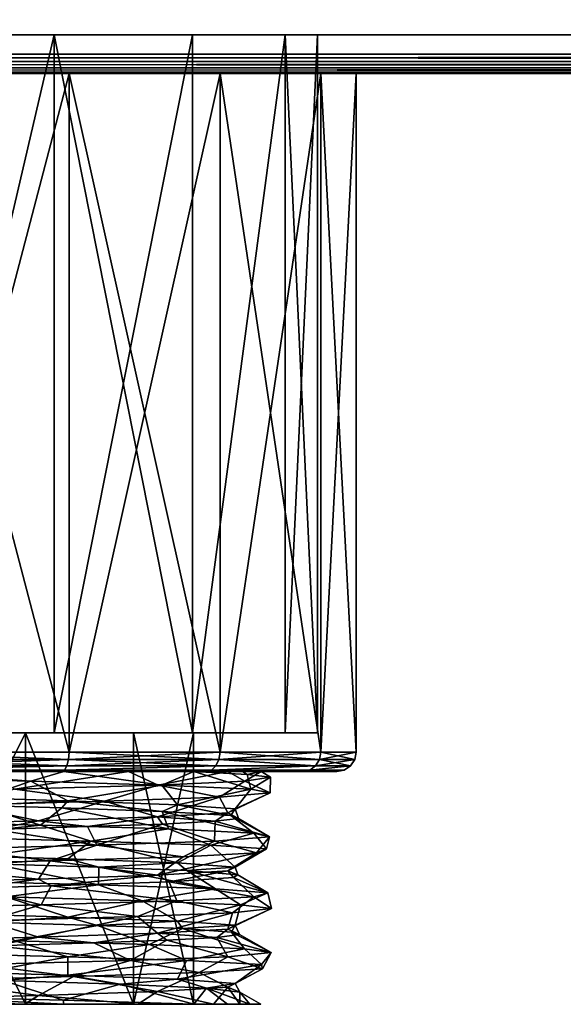
# Model space of a CAD drawing. Extents: x -150 to 150, y -6 to 33.
# Drawn here: x 3 to 17, y -6 to 19 of the extents above; entities that cross this region are included whole.
import ezdxf

# ---------------------------------------------------------------- set-up
doc = ezdxf.new("R2010")
doc.units = 0
doc.header["$MEASUREMENT"] = 0

msp = doc.modelspace()

# ---------------------------------------------------------------- linework, layer by layer
for points in [[(-149.5, 32.5, -150), (149.5, 32.5, -150), (-149.5, 18.5, -150)], [(-149.5, 18.5, -150), (149.5, 32.5, -150), (149.5, 18.5, -150)], [(149.5, 32.5, 150), (-149.5, 32.5, 150), (149.5, 18.5, 150)], [(149.5, 18.5, 150), (-149.5, 32.5, 150), (-149.5, 18.5, 150)], [(149, 32, -149), (-149, 32, -149), (-149, 19, -149)], [(149, 32, -149), (-149, 19, -149), (149, 19, -149)], [(-149, 32, 149), (149, 32, 149), (149, 19, 149)], [(-149, 32, 149), (149, 19, 149), (-149, 19, 149)], [(-149, 19, 149), (149, 19, 149), (0, 19, 11)], [(0, 19, -11), (149, 19, -149), (-149, 19, -149)], [(0, 19, -11), (0, 1, -11), (4.2095, 19, -10.1627)], [(0, 1, -11), (4.2095, 1, -10.1627), (4.2095, 19, -10.1627)], [(4.2095, 19, 10.1627), (0, 1, 11), (0, 19, 11)], [(4.2095, 1, 10.1627), (0, 1, 11), (4.2095, 19, 10.1627)], [(0, 19, 11), (149, 19, 149), (4.2095, 19, 10.1627)], [(4.2095, 19, -10.1627), (149, 19, -149), (0, 19, -11)], [(4.2095, 19, -10.1627), (4.2095, 1, -10.1627), (7.7782, 19, -7.7782)], [(4.2095, 1, -10.1627), (7.7782, 1, -7.7782), (7.7782, 19, -7.7782)], [(7.7782, 19, 7.7782), (7.7782, 1, 7.7782), (4.2095, 19, 10.1627)], [(7.7782, 1, 7.7782), (4.2095, 1, 10.1627), (4.2095, 19, 10.1627)], [(4.2095, 19, 10.1627), (149, 19, 149), (7.7782, 19, 7.7782)], [(7.7782, 19, -7.7782), (149, 19, -149), (4.2095, 19, -10.1627)], [(7.7782, 19, -7.7782), (7.7782, 1, -7.7782), (10.1627, 19, -4.2095)], [(7.7782, 1, -7.7782), (10.1627, 1, -4.2095), (10.1627, 19, -4.2095)], [(10.1627, 19, 4.2095), (7.7782, 1, 7.7782), (7.7782, 19, 7.7782)], [(10.1627, 1, 4.2095), (7.7782, 1, 7.7782), (10.1627, 19, 4.2095)], [(149, 19, 149), (10.1627, 19, 4.2095), (7.7782, 19, 7.7782)], [(10.1627, 19, -4.2095), (149, 19, -149), (7.7782, 19, -7.7782)], [(10.1627, 19, -4.2095), (11, 1), (11, 19)], [(10.1627, 1, -4.2095), (11, 1), (10.1627, 19, -4.2095)], [(11, 19), (10.1627, 1, 4.2095), (10.1627, 19, 4.2095)], [(11, 1), (10.1627, 1, 4.2095), (11, 19)], [(149, 19, 149), (11, 19), (10.1627, 19, 4.2095)], [(11, 19), (149, 19, -149), (10.1627, 19, -4.2095)], [(149, 19, 149), (149, 19, -149), (11, 19)], [(149.5, 18.308701, -149.962006), (-149.5, 18.308701, -149.962006), (-149.5, 18.5, -150)], [(149.5, 18.5, -150), (149.5, 18.308701, -149.962006), (-149.5, 18.5, -150)], [(-149.5, 18.308701, 149.962006), (149.5, 18.308701, 149.962006), (149.5, 18.5, 150)], [(-149.5, 18.5, 150), (-149.5, 18.308701, 149.962006), (149.5, 18.5, 150)], [(149.5, 18.1464, -149.854004), (-149.5, 18.1464, -149.854004), (-149.5, 18.308701, -149.962006)], [(149.5, 18.308701, -149.962006), (149.5, 18.1464, -149.854004), (-149.5, 18.308701, -149.962006)], [(-149.5, 18.1464, 149.854004), (149.5, 18.1464, 149.854004), (149.5, 18.308701, 149.962006)], [(-149.5, 18.308701, 149.962006), (-149.5, 18.1464, 149.854004), (149.5, 18.308701, 149.962006)], [(149.5, 18.038099, -149.690994), (-149.5, 18.038099, -149.690994), (-149.5, 18.1464, -149.854004)], [(149.5, 18.1464, -149.854004), (149.5, 18.038099, -149.690994), (-149.5, 18.1464, -149.854004)], [(-149.5, 18.038099, 149.690994), (149.5, 18.038099, 149.690994), (149.5, 18.1464, 149.854004)], [(-149.5, 18.1464, 149.854004), (-149.5, 18.038099, 149.690994), (149.5, 18.1464, 149.854004)], [(149.5, 18.038099, -149.690994), (-149.5, 18, -149.5), (-149.5, 18.038099, -149.690994)], [(149.5, 18.038099, -149.690994), (149.5, 18, -149.5), (-149.5, 18, -149.5)], [(-149.5, 18.038099, 149.690994), (-149.5, 18, 149.5), (149.5, 18, 149.5)], [(-149.5, 18.038099, 149.690994), (149.5, 18, 149.5), (149.5, 18.038099, 149.690994)], [(149.5, 18, 149.5), (-149.5, 18, 149.5), (0, 18, 12)], [(149.5, 18, -149.5), (0, 18, -12), (-149.5, 18, -149.5)], [(4.5922, 0.5, -11.0866), (0, 18, -12), (4.5922, 18, -11.0866)], [(4.5922, 0.5, -11.0866), (0, 0.5, -12), (0, 18, -12)], [(0, 0.5, 12), (4.5922, 18, 11.0866), (0, 18, 12)], [(0, 0.5, 12), (4.5922, 0.5, 11.0866), (4.5922, 18, 11.0866)], [(149.5, 18, 149.5), (0, 18, 12), (4.5922, 18, 11.0866)], [(149.5, 18, -149.5), (4.5922, 18, -11.0866), (0, 18, -12)], [(8.4853, 0.5, -8.4853), (4.5922, 18, -11.0866), (8.4853, 18, -8.4853)], [(8.4853, 0.5, -8.4853), (4.5922, 0.5, -11.0866), (4.5922, 18, -11.0866)], [(4.5922, 0.5, 11.0866), (8.4853, 18, 8.4853), (4.5922, 18, 11.0866)], [(4.5922, 0.5, 11.0866), (8.4853, 0.5, 8.4853), (8.4853, 18, 8.4853)], [(149.5, 18, 149.5), (4.5922, 18, 11.0866), (8.4853, 18, 8.4853)], [(149.5, 18, -149.5), (8.4853, 18, -8.4853), (4.5922, 18, -11.0866)], [(8.4853, 0.5, -8.4853), (8.4853, 18, -8.4853), (11.0866, 18, -4.5922)], [(11.0866, 0.5, -4.5922), (8.4853, 0.5, -8.4853), (11.0866, 18, -4.5922)], [(11.0866, 0.5, 4.5922), (11.0866, 18, 4.5922), (8.4853, 18, 8.4853)], [(8.4853, 0.5, 8.4853), (11.0866, 0.5, 4.5922), (8.4853, 18, 8.4853)], [(11.0866, 18, 4.5922), (149.5, 18, 149.5), (8.4853, 18, 8.4853)], [(149.5, 18, -149.5), (11.0866, 18, -4.5922), (8.4853, 18, -8.4853)], [(12, 0.5), (11.0866, 18, -4.5922), (12, 18)], [(12, 0.5), (11.0866, 0.5, -4.5922), (11.0866, 18, -4.5922)], [(11.0866, 0.5, 4.5922), (12, 18), (11.0866, 18, 4.5922)], [(11.0866, 0.5, 4.5922), (12, 0.5), (12, 18)], [(12, 18), (149.5, 18, 149.5), (11.0866, 18, 4.5922)], [(149.5, 18, -149.5), (12, 18), (11.0866, 18, -4.5922)], [(149.5, 18, -149.5), (149.5, 18, 149.5), (12, 18)], [(4.2095, 1, -10.1627), (0, 1, -11), (0, 1, -8)], [(3.4711, 1, -7.2078), (4.2095, 1, -10.1627), (0, 1, -8)], [(4.2095, 1, 10.1627), (0, 1, 8), (0, 1, 11)], [(4.2095, 1, 10.1627), (3.4711, 1, 7.2078), (0, 1, 8)], [(0, 1, 8), (3.4711, 1, 7.2078), (0, -6, 8)], [(0, -6, 8), (3.4711, 1, 7.2078), (3.4711, -6, 7.2078)], [(3.4711, -6, -7.2078), (0, 1, -8), (0, -6, -8)], [(3.4711, 1, -7.2078), (0, 1, -8), (3.4711, -6, -7.2078)], [(7.7782, 1, -7.7782), (4.2095, 1, -10.1627), (3.4711, 1, -7.2078)], [(6.2547, 1, -4.9879), (7.7782, 1, -7.7782), (3.4711, 1, -7.2078)], [(7.7782, 1, 7.7782), (3.4711, 1, 7.2078), (4.2095, 1, 10.1627)], [(7.7782, 1, 7.7782), (6.2547, 1, 4.9879), (3.4711, 1, 7.2078)], [(3.4711, -6, 7.2078), (3.4711, 1, 7.2078), (6.2547, -6, 4.9879)], [(3.4711, 1, 7.2078), (6.2547, 1, 4.9879), (6.2547, -6, 4.9879)], [(6.2547, -6, -4.9879), (3.4711, 1, -7.2078), (3.4711, -6, -7.2078)], [(6.2547, 1, -4.9879), (3.4711, 1, -7.2078), (6.2547, -6, -4.9879)], [(10.1627, 1, -4.2095), (7.7782, 1, -7.7782), (6.2547, 1, -4.9879)], [(7.7994, 1, -1.7802), (10.1627, 1, -4.2095), (6.2547, 1, -4.9879)], [(10.1627, 1, 4.2095), (7.7994, 1, 1.7802), (6.2547, 1, 4.9879)], [(7.7782, 1, 7.7782), (10.1627, 1, 4.2095), (6.2547, 1, 4.9879)], [(6.2547, -6, 4.9879), (7.7994, 1, 1.7802), (7.7994, -6, 1.7802)], [(6.2547, 1, 4.9879), (7.7994, 1, 1.7802), (6.2547, -6, 4.9879)], [(7.7994, -6, -1.7802), (6.2547, 1, -4.9879), (6.2547, -6, -4.9879)], [(7.7994, 1, -1.7802), (6.2547, 1, -4.9879), (7.7994, -6, -1.7802)], [(11, 1), (10.1627, 1, -4.2095), (7.7994, 1, -1.7802)], [(11, 1), (7.7994, 1, -1.7802), (7.7994, 1, 1.7802)], [(10.1627, 1, 4.2095), (11, 1), (7.7994, 1, 1.7802)], [(7.7994, -6, 1.7802), (7.7994, 1, -1.7802), (7.7994, -6, -1.7802)], [(7.7994, 1, 1.7802), (7.7994, 1, -1.7802), (7.7994, -6, 1.7802)], [(4.5776, 0.3087, 11.0514), (4.5922, 0.5, 11.0866), (0, 0.5, 12)], [(4.5776, 0.3087, 11.0514), (0, 0.5, 12), (0, 0.3087, 11.9619)], [(4.5776, 0.3087, -11.0514), (0, 0.3087, -11.9619), (0, 0.5, -12)], [(4.5776, 0.3087, -11.0514), (0, 0.5, -12), (4.5922, 0.5, -11.0866)], [(4.5776, 0.3087, 11.0514), (0, 0.3087, 11.9619), (0, 0.1464, 11.8536)], [(4.5776, 0.3087, 11.0514), (0, 0.1464, 11.8536), (4.5362, 0.1464, 10.9513)], [(4.5362, 0.1464, -10.9513), (0, 0.1464, -11.8536), (0, 0.3087, -11.9619)], [(4.5776, 0.3087, -11.0514), (4.5362, 0.1464, -10.9513), (0, 0.3087, -11.9619)], [(8.4584, 0.3087, 8.4584), (4.5362, 0.1464, 10.9513), (8.3817, 0.1464, 8.3817)], [(8.4584, 0.3087, 8.4584), (4.5776, 0.3087, 11.0514), (4.5362, 0.1464, 10.9513)], [(4.5776, 0.3087, -11.0514), (8.3817, 0.1464, -8.3817), (4.5362, 0.1464, -10.9513)], [(8.4584, 0.3087, 8.4584), (4.5922, 0.5, 11.0866), (4.5776, 0.3087, 11.0514)], [(4.5776, 0.3087, -11.0514), (4.5922, 0.5, -11.0866), (8.4853, 0.5, -8.4853)], [(4.5776, 0.3087, -11.0514), (8.4853, 0.5, -8.4853), (8.4584, 0.3087, -8.4584)], [(4.5776, 0.3087, -11.0514), (8.4584, 0.3087, -8.4584), (8.3817, 0.1464, -8.3817)], [(8.4584, 0.3087, 8.4584), (8.4853, 0.5, 8.4853), (4.5922, 0.5, 11.0866)], [(10.9513, 0.1464, 4.5362), (8.4584, 0.3087, 8.4584), (8.3817, 0.1464, 8.3817)], [(8.4584, 0.3087, -8.4584), (10.9513, 0.1464, -4.5362), (8.3817, 0.1464, -8.3817)], [(11.0514, 0.3087, 4.5776), (8.4853, 0.5, 8.4853), (8.4584, 0.3087, 8.4584)], [(8.4584, 0.3087, -8.4584), (8.4853, 0.5, -8.4853), (11.0866, 0.5, -4.5922)], [(8.4584, 0.3087, -8.4584), (11.0866, 0.5, -4.5922), (11.0514, 0.3087, -4.5776)], [(11.0514, 0.3087, 4.5776), (8.4584, 0.3087, 8.4584), (10.9513, 0.1464, 4.5362)], [(8.4584, 0.3087, -8.4584), (11.0514, 0.3087, -4.5776), (10.9513, 0.1464, -4.5362)], [(11.0514, 0.3087, 4.5776), (11.0866, 0.5, 4.5922), (8.4853, 0.5, 8.4853)], [(11.9619, 0.3087), (10.9513, 0.1464, 4.5362), (11.8536, 0.1464)], [(11.9619, 0.3087), (11.0514, 0.3087, 4.5776), (10.9513, 0.1464, 4.5362)], [(11.0514, 0.3087, -4.5776), (11.8536, 0.1464), (10.9513, 0.1464, -4.5362)], [(11.9619, 0.3087), (11.0866, 0.5, 4.5922), (11.0514, 0.3087, 4.5776)], [(11.0514, 0.3087, -4.5776), (11.0866, 0.5, -4.5922), (12, 0.5)], [(11.0514, 0.3087, -4.5776), (12, 0.5), (11.9619, 0.3087)], [(11.0514, 0.3087, -4.5776), (11.9619, 0.3087), (11.8536, 0.1464)], [(11.9619, 0.3087), (12, 0.5), (11.0866, 0.5, 4.5922)], [(-0.666, -0.1407, -9.7893), (0.2444, 0, -9.8088), (3.6049, -0.246, -9.1257)], [(4.5362, 0.1464, 10.9513), (0, 0.1464, 11.8536), (0, 0.0381, 11.6913)], [(4.5362, 0.1464, 10.9513), (0, 0.0381, 11.6913), (4.4741, 0.0381, 10.8014)], [(4.5362, 0.1464, -10.9513), (0, 0.0381, -11.6913), (0, 0.1464, -11.8536)], [(4.5362, 0.1464, -10.9513), (4.4741, 0.0381, -10.8014), (0, 0.0381, -11.6913)], [(4.4741, 0.0381, 10.8014), (0, 0, 11.5), (4.4009, 0, 10.6246)], [(4.4741, 0.0381, 10.8014), (0, 0.0381, 11.6913), (0, 0, 11.5)], [(4.4741, 0.0381, -10.8014), (4.4009, 0, -10.6246), (0, 0, -11.5)], [(4.4741, 0.0381, -10.8014), (0, 0, -11.5), (0, 0.0381, -11.6913)], [(0, 0, -11.5), (4.4009, 0, -10.6246), (0.2444, 0, -9.8088)], [(1.5805, 0, 8.8601), (4.4009, 0, 10.6246), (0, 0, 11.5)], [(0.2444, 0, -9.8088), (4.4578, 0, -8.7409), (3.6049, -0.246, -9.1257)], [(4.4009, 0, -10.6246), (4.4578, 0, -8.7409), (0.2444, 0, -9.8088)], [(2.3554, 0, 8.6863), (4.4009, 0, 10.6246), (1.5805, 0, 8.8601)], [(6.1259, 0, 6.8563), (2.3554, 0, 8.6863), (3.1901, -0.4526, 9.2788)], [(6.1259, 0, 6.8563), (4.4009, 0, 10.6246), (2.3554, 0, 8.6863)], [(6.8879, -0.3454, 6.9879), (6.1259, 0, 6.8563), (3.1901, -0.4526, 9.2788)], [(3.6049, -0.246, -9.1257), (4.4578, 0, -8.7409), (6.9879, -0.3454, -6.8879)], [(8.267, 0.0381, 8.267), (4.4009, 0, 10.6246), (8.1317, 0, 8.1317)], [(8.267, 0.0381, 8.267), (4.4741, 0.0381, 10.8014), (4.4009, 0, 10.6246)], [(4.4741, 0.0381, -10.8014), (8.1317, 0, -8.1317), (4.4009, 0, -10.6246)], [(4.4009, 0, -10.6246), (8.1317, 0, -8.1317), (4.4578, 0, -8.7409)], [(6.1259, 0, 6.8563), (8.1317, 0, 8.1317), (4.4009, 0, 10.6246)], [(4.4578, 0, -8.7409), (7.8071, 0, -5.9433), (6.9879, -0.3454, -6.8879)], [(8.1317, 0, -8.1317), (7.8071, 0, -5.9433), (4.4578, 0, -8.7409)], [(8.3817, 0.1464, 8.3817), (4.5362, 0.1464, 10.9513), (4.4741, 0.0381, 10.8014)], [(8.3817, 0.1464, 8.3817), (4.4741, 0.0381, 10.8014), (8.267, 0.0381, 8.267)], [(4.4741, 0.0381, -10.8014), (8.3817, 0.1464, -8.3817), (8.267, 0.0381, -8.267)], [(4.5362, 0.1464, -10.9513), (8.3817, 0.1464, -8.3817), (4.4741, 0.0381, -10.8014)], [(4.4741, 0.0381, -10.8014), (8.267, 0.0381, -8.267), (8.1317, 0, -8.1317)], [(8.6881, 0, 3.5393), (6.1259, 0, 6.8563), (6.8879, -0.3454, 6.9879)], [(8.6881, 0, 3.5393), (8.1317, 0, 8.1317), (6.1259, 0, 6.8563)], [(9.1257, -0.246, 3.6049), (8.6881, 0, 3.5393), (6.8879, -0.3454, 6.9879)], [(6.9879, -0.3454, -6.8879), (7.8071, 0, -5.9433), (9.2788, -0.4526, -3.1901)], [(7.8071, 0, -5.9433), (9.1878, -0.0709, -3.4435), (9.2788, -0.4526, -3.1901)], [(7.8071, 0, -5.9433), (9.0661, 0, -3.4213), (9.1878, -0.0709, -3.4435)], [(7.8071, 0, -5.9433), (10.6246, 0, -4.4009), (9.0661, 0, -3.4213)], [(8.1317, 0, -8.1317), (10.6246, 0, -4.4009), (7.8071, 0, -5.9433)], [(10.8014, 0.0381, 4.4741), (8.1317, 0, 8.1317), (10.6246, 0, 4.4009)], [(10.8014, 0.0381, 4.4741), (8.267, 0.0381, 8.267), (8.1317, 0, 8.1317)], [(8.267, 0.0381, -8.267), (10.6246, 0, -4.4009), (8.1317, 0, -8.1317)], [(10.6246, 0, 4.4009), (8.1317, 0, 8.1317), (8.6881, 0, 3.5393)], [(10.9513, 0.1464, 4.5362), (8.267, 0.0381, 8.267), (10.8014, 0.0381, 4.4741)], [(10.9513, 0.1464, 4.5362), (8.3817, 0.1464, 8.3817), (8.267, 0.0381, 8.267)], [(8.267, 0.0381, -8.267), (10.9513, 0.1464, -4.5362), (10.8014, 0.0381, -4.4741)], [(8.3817, 0.1464, -8.3817), (10.9513, 0.1464, -4.5362), (8.267, 0.0381, -8.267)], [(8.267, 0.0381, -8.267), (10.8014, 0.0381, -4.4741), (10.6246, 0, -4.4009)], [(9.5468, 0, -0.646), (8.6881, 0, 3.5393), (9.1257, -0.246, 3.6049)], [(11.5, 0), (8.6881, 0, 3.5393), (9.5468, 0, -0.646)], [(11.5, 0), (10.6246, 0, 4.4009), (8.6881, 0, 3.5393)], [(9.1878, -0.0709, -3.4435), (9.0661, 0, -3.4213), (9.5468, 0, -0.646)], [(10.6246, 0, -4.4009), (9.5468, 0, -0.646), (9.0661, 0, -3.4213)], [(9.7893, -0.1407, -0.666), (9.5468, 0, -0.646), (9.1257, -0.246, 3.6049)], [(9.1878, -0.0709, -3.4435), (9.5468, 0, -0.646), (9.7893, -0.1407, -0.666)], [(10.6246, 0, -4.4009), (11.5, 0), (9.5468, 0, -0.646)], [(11.6913, 0.0381), (10.6246, 0, 4.4009), (11.5, 0)], [(11.6913, 0.0381), (10.8014, 0.0381, 4.4741), (10.6246, 0, 4.4009)], [(10.8014, 0.0381, -4.4741), (11.5, 0), (10.6246, 0, -4.4009)], [(11.8536, 0.1464), (10.9513, 0.1464, 4.5362), (10.8014, 0.0381, 4.4741)], [(11.8536, 0.1464), (10.8014, 0.0381, 4.4741), (11.6913, 0.0381)], [(10.8014, 0.0381, -4.4741), (11.8536, 0.1464), (11.6913, 0.0381)], [(10.9513, 0.1464, -4.5362), (11.8536, 0.1464), (10.8014, 0.0381, -4.4741)], [(10.8014, 0.0381, -4.4741), (11.6913, 0.0381), (11.5, 0)], [(-0.666, -0.1407, -9.7893), (3.6049, -0.246, -9.1257), (2.3419, -0.6871, -8.69)], [(2.3419, -0.6871, -8.69), (3.6049, -0.246, -9.1257), (4.5577, -0.7525, -7.7606)], [(3.6049, -0.246, -9.1257), (6.9879, -0.3454, -6.8879), (4.5577, -0.7525, -7.7606)], [(9.1257, -0.246, 3.6049), (6.8879, -0.3454, 6.9879), (8.473, -0.6582, 4.9479)], [(9.7822, -0.5491, 0.7628), (9.1257, -0.246, 3.6049), (8.473, -0.6582, 4.9479)], [(9.7893, -0.1407, -0.666), (9.1257, -0.246, 3.6049), (9.7822, -0.5491, 0.7628)], [(9.2788, -0.4526, -3.1901), (9.1878, -0.0709, -3.4435), (9.7893, -0.1407, -0.666)], [(9.2788, -0.4526, -3.1901), (9.7893, -0.1407, -0.666), (9.7822, -0.5491, 0.7628)], [(5.5033, -0.7632, 8.1233), (3.1901, -0.4526, 9.2788), (1.8163, -0.8627, 9.6423)], [(6.8879, -0.3454, 6.9879), (3.1901, -0.4526, 9.2788), (5.5033, -0.7632, 8.1233)], [(4.5577, -0.7525, -7.7606), (6.9879, -0.3454, -6.8879), (7.3875, -0.8539, -5.1405)], [(8.473, -0.6582, 4.9479), (6.8879, -0.3454, 6.9879), (5.5033, -0.7632, 8.1233)], [(6.9879, -0.3454, -6.8879), (9.2788, -0.4526, -3.1901), (7.3875, -0.8539, -5.1405)], [(7.3875, -0.8539, -5.1405), (9.2788, -0.4526, -3.1901), (8.8723, -0.9607, -1.5108)], [(9.2788, -0.4526, -3.1901), (9.7822, -0.5491, 0.7628), (8.8723, -0.9607, -1.5108)], [(2.3419, -0.6871, -8.69), (4.5577, -0.7525, -7.7606), (2.2558, -0.8722, -8.7127)], [(2.2558, -0.8722, -8.7127), (4.5577, -0.7525, -7.7606), (4.408, -0.9352, -7.8468)], [(4.5577, -0.7525, -7.7606), (6.9959, -1.0242, -5.6619), (4.408, -0.9352, -7.8468)], [(4.5577, -0.7525, -7.7606), (7.3875, -0.8539, -5.1405), (6.9959, -1.0242, -5.6619)], [(8.473, -0.6582, 4.9479), (5.5033, -0.7632, 8.1233), (6.8742, -1.1682, 5.8091)], [(8.69, -1.0621, 2.3419), (8.473, -0.6582, 4.9479), (6.8742, -1.1682, 5.8091)], [(9.7822, -0.5491, 0.7628), (8.473, -0.6582, 4.9479), (8.69, -1.0621, 2.3419)], [(8.8723, -0.9607, -1.5108), (9.7822, -0.5491, 0.7628), (8.69, -1.0621, 2.3419)], [(-0.4076, -1.2718, -9.8034), (2.2558, -0.8722, -8.7127), (3.8511, -1.3776, -9.0246)], [(3.8001, -1.2707, 8.1584), (1.8163, -0.8627, 9.6423), (0, -1.375, 9)], [(5.5033, -0.7632, 8.1233), (1.8163, -0.8627, 9.6423), (3.8001, -1.2707, 8.1584)], [(2.2558, -0.8722, -8.7127), (4.408, -0.9352, -7.8468), (3.8511, -1.3776, -9.0246)], [(6.8742, -1.1682, 5.8091), (5.5033, -0.7632, 8.1233), (3.8001, -1.2707, 8.1584)], [(3.8511, -1.3776, -9.0246), (4.408, -0.9352, -7.8468), (7.1534, -1.4759, -6.7159)], [(4.408, -0.9352, -7.8468), (6.9959, -1.0242, -5.6619), (7.1534, -1.4759, -6.7159)], [(7.3875, -0.8539, -5.1405), (8.7667, -1.1336, -2.0362), (6.9959, -1.0242, -5.6619)], [(7.3875, -0.8539, -5.1405), (8.8723, -0.9607, -1.5108), (8.7667, -1.1336, -2.0362)], [(8.8723, -0.9607, -1.5108), (8.69, -1.0621, 2.3419), (8.9648, -1.2078, 0.7953)], [(8.8723, -0.9607, -1.5108), (8.9648, -1.2078, 0.7953), (8.7667, -1.1336, -2.0362)], [(6.8742, -1.1682, 5.8091), (3.8001, -1.2707, 8.1584), (5.0636, -1.4189, 7.4404)], [(6.8742, -1.1682, 5.8091), (5.0636, -1.4189, 7.4404), (7.0022, -1.3505, 5.6541)], [(8.69, -1.0621, 2.3419), (6.8742, -1.1682, 5.8091), (8.3587, -1.2784, 3.3365)], [(8.3587, -1.2784, 3.3365), (6.8742, -1.1682, 5.8091), (7.0022, -1.3505, 5.6541)], [(6.9959, -1.0242, -5.6619), (8.7667, -1.1336, -2.0362), (9.3574, -1.5838, -2.9517)], [(7.1534, -1.4759, -6.7159), (6.9959, -1.0242, -5.6619), (9.3574, -1.5838, -2.9517)], [(8.9648, -1.2078, 0.7953), (8.69, -1.0621, 2.3419), (8.3587, -1.2784, 3.3365)], [(9.7615, -1.6796, 0.9932), (8.9648, -1.2078, 0.7953), (8.3587, -1.2784, 3.3365)], [(8.7667, -1.1336, -2.0362), (8.9648, -1.2078, 0.7953), (9.7615, -1.6796, 0.9932)], [(9.3574, -1.5838, -2.9517), (8.7667, -1.1336, -2.0362), (9.7615, -1.6796, 0.9932)], [(-0.4076, -1.2718, -9.8034), (3.8511, -1.3776, -9.0246), (0.9932, -1.6796, -9.7615)], [(3.8001, -1.2707, 8.1584), (0, -1.375, 9), (2.6421, -1.4919, 8.6034)], [(0.9932, -1.6796, -9.7615), (3.8511, -1.3776, -9.0246), (5.1567, -1.7892, -8.3475)], [(5.3091, -1.8939, 8.2515), (2.6421, -1.4919, 8.6034), (1.5771, -1.9937, 9.6843)], [(5.0636, -1.4189, 7.4404), (3.8001, -1.2707, 8.1584), (2.6421, -1.4919, 8.6034)], [(5.3091, -1.8939, 8.2515), (5.0636, -1.4189, 7.4404), (2.6421, -1.4919, 8.6034)], [(3.8511, -1.3776, -9.0246), (7.1534, -1.4759, -6.7159), (5.1567, -1.7892, -8.3475)], [(7.0022, -1.3505, 5.6541), (5.0636, -1.4189, 7.4404), (5.3091, -1.8939, 8.2515)], [(5.1567, -1.7892, -8.3475), (7.1534, -1.4759, -6.7159), (8.2515, -1.8939, -5.3091)], [(8.3475, -1.7892, 5.1567), (7.0022, -1.3505, 5.6541), (5.3091, -1.8939, 8.2515)], [(8.3587, -1.2784, 3.3365), (7.0022, -1.3505, 5.6541), (8.3475, -1.7892, 5.1567)], [(7.1534, -1.4759, -6.7159), (9.3574, -1.5838, -2.9517), (8.2515, -1.8939, -5.3091)], [(9.7615, -1.6796, 0.9932), (8.3587, -1.2784, 3.3365), (8.3475, -1.7892, 5.1567)], [(0.9932, -1.6796, -9.7615), (5.1567, -1.7892, -8.3475), (2.3419, -2.1871, -8.69)], [(8.2515, -1.8939, -5.3091), (9.3574, -1.5838, -2.9517), (9.6843, -1.9937, -1.5771)], [(9.7615, -1.6796, 0.9932), (8.3475, -1.7892, 5.1567), (9.4235, -2.098, 2.7334)], [(9.3574, -1.5838, -2.9517), (9.7615, -1.6796, 0.9932), (9.6843, -1.9937, -1.5771)], [(9.6843, -1.9937, -1.5771), (9.7615, -1.6796, 0.9932), (9.4235, -2.098, 2.7334)], [(4.1027, -2.303, 8.913), (1.5771, -1.9937, 9.6843), (0.145, -2.4029, 9.8108)], [(5.3091, -1.8939, 8.2515), (1.5771, -1.9937, 9.6843), (4.1027, -2.303, 8.913)], [(2.3419, -2.1871, -8.69), (5.1567, -1.7892, -8.3475), (4.5577, -2.2525, -7.7606)], [(7.5319, -2.1981, 6.2884), (5.3091, -1.8939, 8.2515), (4.1027, -2.303, 8.913)], [(4.5577, -2.2525, -7.7606), (5.1567, -1.7892, -8.3475), (7.3875, -2.3539, -5.1406)], [(5.1567, -1.7892, -8.3475), (8.2515, -1.8939, -5.3091), (7.3875, -2.3539, -5.1406)], [(8.3475, -1.7892, 5.1567), (5.3091, -1.8939, 8.2515), (7.5319, -2.1981, 6.2884)], [(7.3875, -2.3539, -5.1406), (8.2515, -1.8939, -5.3091), (8.8723, -2.4607, -1.5109)], [(9.4235, -2.098, 2.7334), (8.3475, -1.7892, 5.1567), (7.5319, -2.1981, 6.2884)], [(8.2515, -1.8939, -5.3091), (9.6843, -1.9937, -1.5771), (8.8723, -2.4607, -1.5109)], [(9.6843, -1.9937, -1.5771), (9.4235, -2.098, 2.7334), (8.69, -2.5621, 2.3419)], [(8.8723, -2.4607, -1.5109), (9.6843, -1.9937, -1.5771), (8.69, -2.5621, 2.3419)], [(2.3419, -2.1871, -8.69), (4.5577, -2.2525, -7.7606), (2.5939, -2.3817, -8.6181)], [(2.5939, -2.3817, -8.6181), (4.5577, -2.2525, -7.7606), (5.3573, -2.4655, -7.2319)], [(6.8742, -2.6682, 5.8091), (7.5319, -2.1981, 6.2884), (4.1027, -2.303, 8.913)], [(4.5577, -2.2525, -7.7606), (7.3875, -2.3539, -5.1406), (5.3573, -2.4655, -7.2319)], [(9.4235, -2.098, 2.7334), (7.5319, -2.1981, 6.2884), (6.8742, -2.6682, 5.8091)], [(8.69, -2.5621, 2.3419), (9.4235, -2.098, 2.7334), (6.8742, -2.6682, 5.8091)], [(3.8001, -2.7707, 8.1584), (0.145, -2.4029, 9.8108), (0, -2.875, 9)], [(3.8001, -2.7707, 8.1584), (4.1027, -2.303, 8.913), (0.145, -2.4029, 9.8108)], [(1.6498, -2.8206, -9.6722), (2.5939, -2.3817, -8.6181), (5.3549, -2.92, -8.2218)], [(2.5939, -2.3817, -8.6181), (5.3573, -2.4655, -7.2319), (5.3549, -2.92, -8.2218)], [(6.8742, -2.6682, 5.8091), (4.1027, -2.303, 8.913), (3.8001, -2.7707, 8.1584)], [(5.3549, -2.92, -8.2218), (5.3573, -2.4655, -7.2319), (8.3716, -3.0244, -5.1175)], [(5.3573, -2.4655, -7.2319), (7.3875, -2.3539, -5.1406), (7.6287, -2.5533, -4.7752)], [(5.3573, -2.4655, -7.2319), (7.6287, -2.5533, -4.7752), (8.3716, -3.0244, -5.1175)], [(7.3875, -2.3539, -5.1406), (8.8723, -2.4607, -1.5109), (7.6287, -2.5533, -4.7752)], [(7.6287, -2.5533, -4.7752), (8.8723, -2.4607, -1.5109), (8.9426, -2.6614, -1.0156)], [(8.8723, -2.4607, -1.5109), (8.69, -2.5621, 2.3419), (8.9426, -2.6614, -1.0156)], [(3.8001, -2.7707, 8.1584), (0, -2.875, 9), (2.1268, -3.0061, 8.7455)], [(3.8001, -2.7707, 8.1584), (2.1268, -3.0061, 8.7455), (4.1329, -2.9481, 7.9949)], [(6.8742, -2.6682, 5.8091), (3.8001, -2.7707, 8.1584), (4.1329, -2.9481, 7.9949)], [(6.8742, -2.6682, 5.8091), (4.1329, -2.9481, 7.9949), (7.1701, -2.8434, 5.4396)], [(8.69, -2.5621, 2.3419), (6.8742, -2.6682, 5.8091), (7.1701, -2.8434, 5.4396)], [(8.69, -2.5621, 2.3419), (7.1701, -2.8434, 5.4396), (8.8369, -2.7321, 1.7056)], [(8.8369, -2.7321, 1.7056), (7.1701, -2.8434, 5.4396), (9.3556, -3.2288, 2.9573)], [(7.6287, -2.5533, -4.7752), (8.9426, -2.6614, -1.0156), (9.7195, -3.1244, -1.3436)], [(8.3716, -3.0244, -5.1175), (7.6287, -2.5533, -4.7752), (9.7195, -3.1244, -1.3436)], [(8.9426, -2.6614, -1.0156), (8.69, -2.5621, 2.3419), (8.8369, -2.7321, 1.7056)], [(9.7195, -3.1244, -1.3436), (8.9426, -2.6614, -1.0156), (8.8369, -2.7321, 1.7056)], [(9.7195, -3.1244, -1.3436), (8.8369, -2.7321, 1.7056), (9.3556, -3.2288, 2.9573)], [(3.8751, -3.4342, 9.0143), (2.1268, -3.0061, 8.7455), (-0.0986, -3.5335, 9.8114)], [(1.6498, -2.8206, -9.6722), (5.3549, -2.92, -8.2218), (2.9573, -3.2288, -9.3556)], [(3.8751, -3.4342, 9.0143), (4.1329, -2.9481, 7.9949), (2.1268, -3.0061, 8.7455)], [(2.9573, -3.2288, -9.3556), (5.3549, -2.92, -8.2218), (6.4741, -3.3289, -7.3729)], [(7.3729, -3.3289, 6.4741), (4.1329, -2.9481, 7.9949), (3.8751, -3.4342, 9.0143)], [(7.3729, -3.3289, 6.4741), (7.1701, -2.8434, 5.4396), (4.1329, -2.9481, 7.9949)], [(5.3549, -2.92, -8.2218), (8.3716, -3.0244, -5.1175), (6.4741, -3.3289, -7.3729)], [(6.4741, -3.3289, -7.3729), (8.3716, -3.0244, -5.1175), (9.0143, -3.4342, -3.8751)], [(9.3556, -3.2288, 2.9573), (7.1701, -2.8434, 5.4396), (7.3729, -3.3289, 6.4741)], [(8.3716, -3.0244, -5.1175), (9.7195, -3.1244, -1.3436), (9.0143, -3.4342, -3.8751)], [(2.3419, -3.6871, -8.69), (2.9573, -3.2288, -9.3556), (4.5577, -3.7525, -7.7606)], [(2.9573, -3.2288, -9.3556), (6.4741, -3.3289, -7.3729), (4.5577, -3.7525, -7.7606)], [(9.3556, -3.2288, 2.9573), (7.3729, -3.3289, 6.4741), (8.804, -3.6408, 4.3317)], [(9.8114, -3.5335, 0.0986), (9.3556, -3.2288, 2.9573), (8.804, -3.6408, 4.3317)], [(9.0143, -3.4342, -3.8751), (9.7195, -3.1244, -1.3436), (9.8114, -3.5335, 0.0986)], [(9.7195, -3.1244, -1.3436), (9.3556, -3.2288, 2.9573), (9.8114, -3.5335, 0.0986)], [(3.8751, -3.4342, 9.0143), (-0.0986, -3.5335, 9.8114), (2.4652, -3.8464, 9.4972)], [(6.3572, -3.7373, 7.4739), (3.8751, -3.4342, 9.0143), (2.4652, -3.8464, 9.4972)], [(7.3729, -3.3289, 6.4741), (3.8751, -3.4342, 9.0143), (6.3572, -3.7373, 7.4739)], [(4.5577, -3.7525, -7.7606), (6.4741, -3.3289, -7.3729), (7.3875, -3.8539, -5.1405)], [(8.804, -3.6408, 4.3317), (7.3729, -3.3289, 6.4741), (6.3572, -3.7373, 7.4739)], [(6.4741, -3.3289, -7.3729), (9.0143, -3.4342, -3.8751), (7.3875, -3.8539, -5.1405)], [(7.3875, -3.8539, -5.1405), (9.0143, -3.4342, -3.8751), (8.8723, -3.9607, -1.5108)], [(9.8114, -3.5335, 0.0986), (8.804, -3.6408, 4.3317), (8.69, -4.0621, 2.3419)], [(8.8723, -3.9607, -1.5108), (9.8114, -3.5335, 0.0986), (8.69, -4.0621, 2.3419)], [(9.0143, -3.4342, -3.8751), (9.8114, -3.5335, 0.0986), (8.8723, -3.9607, -1.5108)], [(2.3419, -3.6871, -8.69), (4.5577, -3.7525, -7.7606), (2.4552, -3.8779, -8.659)], [(2.4552, -3.8779, -8.659), (4.5577, -3.7525, -7.7606), (5.3292, -3.9646, -7.2526)], [(6.3572, -3.7373, 7.4739), (2.4652, -3.8464, 9.4972), (3.8001, -4.2707, 8.1584)], [(6.8742, -4.1682, 5.8091), (6.3572, -3.7373, 7.4739), (3.8001, -4.2707, 8.1584)], [(4.5577, -3.7525, -7.7606), (7.3875, -3.8539, -5.1405), (5.3292, -3.9646, -7.2526)], [(8.804, -3.6408, 4.3317), (6.3572, -3.7373, 7.4739), (6.8742, -4.1682, 5.8091)], [(8.69, -4.0621, 2.3419), (8.804, -3.6408, 4.3317), (6.8742, -4.1682, 5.8091)], [(3.8001, -4.2707, 8.1584), (2.4652, -3.8464, 9.4972), (0, -4.375, 9)], [(3.192, -4.36, -9.2782), (2.4552, -3.8779, -8.659), (5.3292, -3.9646, -7.2526)], [(3.192, -4.36, -9.2782), (5.3292, -3.9646, -7.2526), (6.666, -4.46, -7.1998)], [(5.3292, -3.9646, -7.2526), (7.3875, -3.8539, -5.1405), (7.5194, -4.0478, -4.9456)], [(5.3292, -3.9646, -7.2526), (7.5194, -4.0478, -4.9456), (6.666, -4.46, -7.1998)], [(6.666, -4.46, -7.1998), (7.5194, -4.0478, -4.9456), (9.116, -4.5659, -3.6292)], [(8.69, -4.0621, 2.3419), (6.8742, -4.1682, 5.8091), (8.3994, -4.275, 3.2327)], [(7.3875, -3.8539, -5.1405), (8.8723, -3.9607, -1.5108), (7.5194, -4.0478, -4.9456)], [(7.5194, -4.0478, -4.9456), (8.8723, -3.9607, -1.5108), (8.7839, -4.1358, -1.9617)], [(7.5194, -4.0478, -4.9456), (8.7839, -4.1358, -1.9617), (9.116, -4.5659, -3.6292)], [(8.984, -4.2015, 0.5367), (8.69, -4.0621, 2.3419), (8.3994, -4.275, 3.2327)], [(8.8723, -3.9607, -1.5108), (8.69, -4.0621, 2.3419), (8.984, -4.2015, 0.5367)], [(8.8723, -3.9607, -1.5108), (8.984, -4.2015, 0.5367), (8.7839, -4.1358, -1.9617)], [(3.8001, -4.2707, 8.1584), (0, -4.375, 9), (2.6764, -4.491, 8.5928)], [(5.2277, -4.4136, 7.3261), (3.8001, -4.2707, 8.1584), (2.6764, -4.491, 8.5928)], [(6.8742, -4.1682, 5.8091), (3.8001, -4.2707, 8.1584), (5.2277, -4.4136, 7.3261)], [(6.8742, -4.1682, 5.8091), (5.2277, -4.4136, 7.3261), (7.1169, -4.3457, 5.509)], [(8.3994, -4.275, 3.2327), (6.8742, -4.1682, 5.8091), (7.1169, -4.3457, 5.509)], [(8.3994, -4.275, 3.2327), (7.1169, -4.3457, 5.509), (8.6901, -4.7721, 4.5558)], [(9.8061, -4.6641, 0.3375), (8.984, -4.2015, 0.5367), (8.3994, -4.275, 3.2327)], [(9.8061, -4.6641, 0.3375), (8.3994, -4.275, 3.2327), (8.6901, -4.7721, 4.5558)], [(8.7839, -4.1358, -1.9617), (8.984, -4.2015, 0.5367), (9.8061, -4.6641, 0.3375)], [(9.116, -4.5659, -3.6292), (8.7839, -4.1358, -1.9617), (9.8061, -4.6641, 0.3375)], [(0.3375, -4.6641, -9.8061), (3.192, -4.36, -9.2782), (4.5558, -4.7721, -8.6901)], [(6.1789, -4.8678, 7.622), (2.6764, -4.491, 8.5928), (2.2281, -4.9774, 9.5556)], [(6.1789, -4.8678, 7.622), (5.2277, -4.4136, 7.3261), (2.6764, -4.491, 8.5928)], [(3.192, -4.36, -9.2782), (6.666, -4.46, -7.1998), (4.5558, -4.7721, -8.6901)], [(4.5558, -4.7721, -8.6901), (6.666, -4.46, -7.1998), (7.622, -4.8678, -6.1789)], [(7.1169, -4.3457, 5.509), (5.2277, -4.4136, 7.3261), (6.1789, -4.8678, 7.622)], [(8.6901, -4.7721, 4.5558), (7.1169, -4.3457, 5.509), (6.1789, -4.8678, 7.622)], [(6.666, -4.46, -7.1998), (9.116, -4.5659, -3.6292), (7.622, -4.8678, -6.1789)], [(7.622, -4.8678, -6.1789), (9.116, -4.5659, -3.6292), (9.5556, -4.9774, -2.2281)], [(9.116, -4.5659, -3.6292), (9.8061, -4.6641, 0.3375), (9.5556, -4.9774, -2.2281)], [(0.3375, -4.6641, -9.8061), (4.5558, -4.7721, -8.6901), (2.3419, -5.1871, -8.69)], [(2.3419, -5.1871, -8.69), (4.5558, -4.7721, -8.6901), (4.5577, -5.2525, -7.7606)], [(4.5577, -5.2525, -7.7606), (4.5558, -4.7721, -8.6901), (7.622, -4.8678, -6.1789)], [(8.6901, -4.7721, 4.5558), (6.1789, -4.8678, 7.622), (7.9461, -5.1819, 5.7561)], [(9.5829, -5.0821, 2.1076), (8.6901, -4.7721, 4.5558), (7.9461, -5.1819, 5.7561)], [(9.8061, -4.6641, 0.3375), (8.6901, -4.7721, 4.5558), (9.5829, -5.0821, 2.1076)], [(9.5556, -4.9774, -2.2281), (9.8061, -4.6641, 0.3375), (9.5829, -5.0821, 2.1076)], [(4.7056, -5.2862, 8.6099), (2.2281, -4.9774, 9.5556), (0.8496, -5.3863, 9.775)], [(6.1789, -4.8678, 7.622), (2.2281, -4.9774, 9.5556), (4.7056, -5.2862, 8.6099)], [(4.5577, -5.2525, -7.7606), (7.622, -4.8678, -6.1789), (7.3875, -5.3539, -5.1406)], [(7.9461, -5.1819, 5.7561), (6.1789, -4.8678, 7.622), (4.7056, -5.2862, 8.6099)], [(7.3875, -5.3539, -5.1406), (7.622, -4.8678, -6.1789), (9.5556, -4.9774, -2.2281)], [(7.3875, -5.3539, -5.1406), (9.5556, -4.9774, -2.2281), (8.8723, -5.4607, -1.5109)], [(8.8723, -5.4607, -1.5109), (9.5556, -4.9774, -2.2281), (9.5829, -5.0821, 2.1076)], [(3.8001, -5.7707, 8.1584), (4.7056, -5.2862, 8.6099), (0.8496, -5.3863, 9.775)], [(2.3419, -5.1871, -8.69), (4.5577, -5.2525, -7.7606), (2.8897, -5.3902, -8.5237)], [(2.8897, -5.3902, -8.5237), (4.5577, -5.2525, -7.7606), (5.9062, -5.4837, -6.7909)], [(6.8742, -5.6682, 5.8091), (4.7056, -5.2862, 8.6099), (3.8001, -5.7707, 8.1584)], [(4.5577, -5.2525, -7.7606), (7.3875, -5.3539, -5.1406), (5.9062, -5.4837, -6.7909)], [(6.8742, -5.6682, 5.8091), (7.9461, -5.1819, 5.7561), (4.7056, -5.2862, 8.6099)], [(8.69, -5.5621, 2.3419), (7.9461, -5.1819, 5.7561), (6.8742, -5.6682, 5.8091)], [(8.69, -5.5621, 2.3419), (9.5829, -5.0821, 2.1076), (7.9461, -5.1819, 5.7561)], [(8.8723, -5.4607, -1.5109), (9.5829, -5.0821, 2.1076), (8.69, -5.5621, 2.3419)], [(3.8001, -5.7707, 8.1584), (0.8496, -5.3863, 9.775), (0, -5.875, 9)], [(0.5865, -5.7949, -9.7944), (2.8897, -5.3902, -8.5237), (4.4421, -5.8939, -8.7488)], [(2.8897, -5.3902, -8.5237), (5.9062, -5.4837, -6.7909), (4.4421, -5.8939, -8.7488)], [(4.4421, -5.8939, -8.7488), (5.9062, -5.4837, -6.7909), (7.8071, -6, -5.9433)], [(5.9062, -5.4837, -6.7909), (7.3875, -5.3539, -5.1406), (8.1405, -5.582, -3.8385)], [(5.9062, -5.4837, -6.7909), (8.1405, -5.582, -3.8385), (7.8071, -6, -5.9433)], [(8.69, -5.5621, 2.3419), (6.8742, -5.6682, 5.8091), (8.3149, -6, 3.4442)], [(7.3875, -5.3539, -5.1406), (8.8723, -5.4607, -1.5109), (8.1405, -5.582, -3.8385)], [(7.8071, -6, -5.9433), (8.1405, -5.582, -3.8385), (8.6761, -6, -4.4196)], [(8.1405, -5.582, -3.8385), (8.8723, -5.4607, -1.5109), (9, -5.6875)], [(8.1405, -5.582, -3.8385), (9, -5.6875), (9.2519, -6, -2.7815)], [(8.6761, -6, -4.4196), (8.1405, -5.582, -3.8385), (9.2519, -6, -2.7815)], [(8.69, -5.5621, 2.3419), (8.3149, -6, 3.4442), (9, -6)], [(8.8723, -5.4607, -1.5109), (8.69, -5.5621, 2.3419), (9, -5.6875)], [(9, -5.6875), (8.69, -5.5621, 2.3419), (9, -6)], [(3.8001, -5.7707, 8.1584), (0, -5.875, 9), (3.4442, -6, 8.3149)], [(0.2444, -6, -9.8088), (0.5865, -5.7949, -9.7944), (4.4578, -6, -8.7409)], [(0.5865, -5.7949, -9.7944), (4.4421, -5.8939, -8.7488), (4.4578, -6, -8.7409)], [(6.364, -6, 6.364), (3.8001, -5.7707, 8.1584), (3.4442, -6, 8.3149)], [(6.8742, -5.6682, 5.8091), (3.8001, -5.7707, 8.1584), (6.364, -6, 6.364)], [(8.3149, -6, 3.4442), (6.8742, -5.6682, 5.8091), (6.364, -6, 6.364)], [(9.2519, -6, -2.7815), (9, -5.6875), (9.5413, -6)], [(9.5413, -6), (9, -5.6875), (9, -6)], [(3.4442, -6, 8.3149), (0, -5.875, 9), (0, -6, 9)], [(3.4442, -6, 8.3149), (0, -6, 9), (0, -6, 8)], [(3.4711, -6, 7.2078), (3.4442, -6, 8.3149), (0, -6, 8)], [(3.4711, -6, -7.2078), (0, -6, -8), (0.2444, -6, -9.8088)], [(4.4578, -6, -8.7409), (3.4711, -6, -7.2078), (0.2444, -6, -9.8088)], [(6.364, -6, 6.364), (3.4442, -6, 8.3149), (3.4711, -6, 7.2078)], [(6.2547, -6, 4.9879), (6.364, -6, 6.364), (3.4711, -6, 7.2078)], [(4.4578, -6, -8.7409), (6.2547, -6, -4.9879), (3.4711, -6, -7.2078)], [(4.4578, -6, -8.7409), (4.4421, -5.8939, -8.7488), (7.8071, -6, -5.9433)], [(7.8071, -6, -5.9433), (6.2547, -6, -4.9879), (4.4578, -6, -8.7409)], [(8.3149, -6, 3.4442), (6.364, -6, 6.364), (6.2547, -6, 4.9879)], [(7.7994, -6, 1.7802), (8.3149, -6, 3.4442), (6.2547, -6, 4.9879)], [(8.6761, -6, -4.4196), (7.7994, -6, -1.7802), (6.2547, -6, -4.9879)], [(7.8071, -6, -5.9433), (8.6761, -6, -4.4196), (6.2547, -6, -4.9879)], [(7.7994, -6, -1.7802), (9, -6), (7.7994, -6, 1.7802)], [(9.2519, -6, -2.7815), (9, -6), (7.7994, -6, -1.7802)], [(8.6761, -6, -4.4196), (9.2519, -6, -2.7815), (7.7994, -6, -1.7802)], [(9, -6), (8.3149, -6, 3.4442), (7.7994, -6, 1.7802)], [(9.2519, -6, -2.7815), (9.5413, -6), (9, -6)]]:
    msp.add_3dface(points)

doc.saveas('drawing.dxf')
